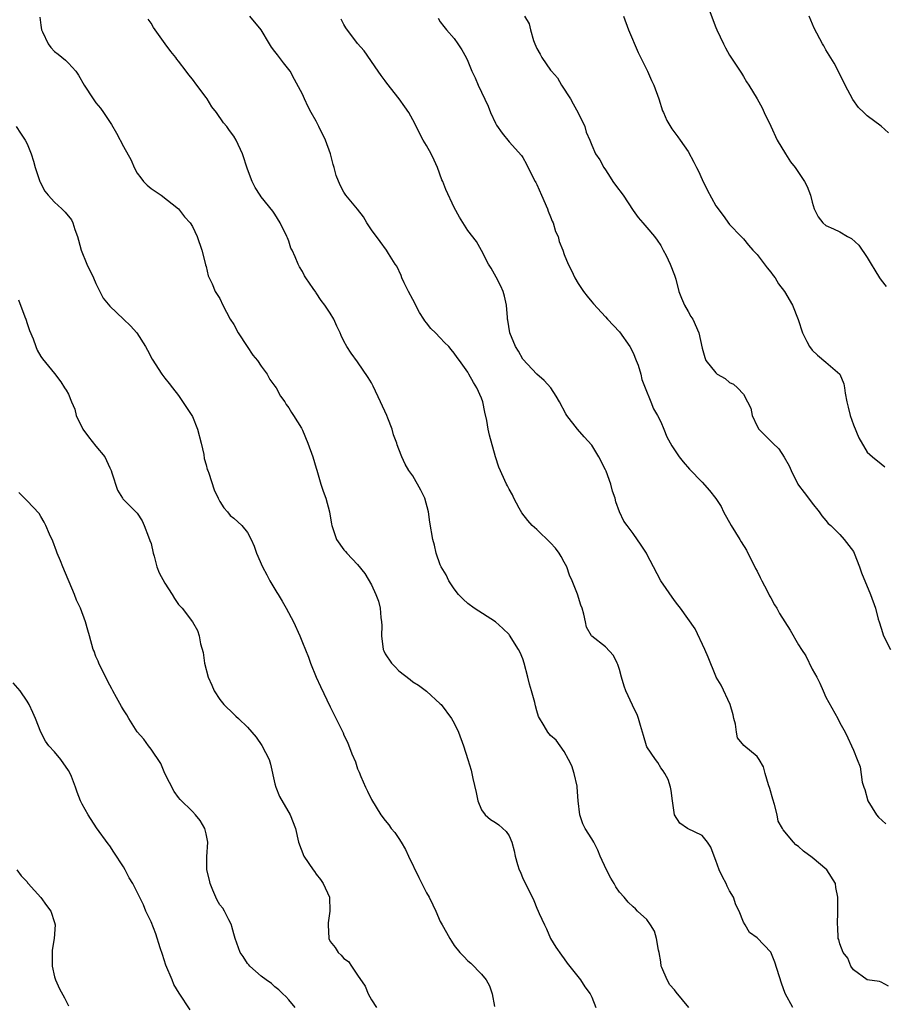
# Model space of a CAD drawing. Units: inches. Extents: x 2502000 to 2505000, y 1476000 to 1479000.
# Drawn here: x 2504272 to 2504397, y 1478269 to 1478412 of the extents above; entities that cross this region are included whole.
import ezdxf

# ---------------------------------------------------------------- set-up
doc = ezdxf.new("R2010")
doc.units = ezdxf.units.IN
doc.header["$MEASUREMENT"] = 0
doc.layers.add('LD25021476_10ft', color=60, linetype='Continuous')

msp = doc.modelspace()

# ---------------------------------------------------------------- linework, layer by layer
at = {"layer": 'LD25021476_10ft'}
for points, elevation in [([(2504372.06, 1478413.94), (2504373, 1478411.34), (2504373.14, 1478411), (2504374.11, 1478409), (2504374.39, 1478408.39), (2504375, 1478407.32), (2504375.68, 1478406.32), (2504376.72, 1478404.72), (2504377, 1478404.24), (2504377.47, 1478403.47), (2504377.79, 1478403), (2504379, 1478401.01), (2504379.71, 1478399.71), (2504380.03, 1478399), (2504381, 1478397.01), (2504381.92, 1478395), (2504383.13, 1478393), (2504383.85, 1478391.85), (2504384.51, 1478391), (2504385.89, 1478389), (2504386.25, 1478388.25), (2504386.76, 1478387), (2504387, 1478386), (2504387.3, 1478385), (2504387.87, 1478383.87), (2504388.52, 1478383), (2504389, 1478382.62), (2504390.11, 1478382.11), (2504391, 1478381.68), (2504392.14, 1478381), (2504392.7, 1478380.7), (2504393.75, 1478379.75), (2504395, 1478377.95), (2504395.58, 1478377), (2504396.1, 1478376.1), (2504396.76, 1478375), (2504397, 1478374.66), (2504397.72, 1478373.72)], 8800), ([(2504274.84, 1478412.84), (2504275, 1478411.71), (2504275.12, 1478411), (2504275.25, 1478410.75), (2504276.05, 1478409), (2504276.45, 1478408.45), (2504277, 1478407.87), (2504277.51, 1478407.51), (2504278.6, 1478406.6), (2504279, 1478406.19), (2504280.08, 1478405), (2504280.46, 1478404.46), (2504281.31, 1478403), (2504282.58, 1478401), (2504283, 1478400.44), (2504283.65, 1478399.65), (2504284.11, 1478399), (2504285.26, 1478397.26), (2504285.99, 1478395.99), (2504287, 1478394.08), (2504288.1, 1478392.1), (2504288.56, 1478391), (2504289, 1478390.21), (2504289.5, 1478389.5), (2504289.92, 1478389), (2504290.45, 1478388.45), (2504291, 1478387.98), (2504292.47, 1478387), (2504295, 1478385.04), (2504295.88, 1478383.88), (2504296.66, 1478383), (2504297, 1478382.44), (2504297.68, 1478381), (2504298.36, 1478379), (2504298.87, 1478377.13), (2504298.9, 1478376.9), (2504299, 1478376.65), (2504299.29, 1478375.29), (2504299.42, 1478375), (2504299.88, 1478374.12), (2504300.33, 1478373), (2504300.58, 1478372.58), (2504301, 1478372.01), (2504301.45, 1478371), (2504302.49, 1478369), (2504303, 1478368.22), (2504303.64, 1478367), (2504304.97, 1478365.03), (2504305.76, 1478363.76), (2504306.47, 1478363), (2504307, 1478362.17), (2504307.86, 1478361), (2504308.23, 1478360.24), (2504309, 1478359.25), (2504309.16, 1478359), (2504309.8, 1478357.8), (2504310.42, 1478357), (2504310.6, 1478356.6), (2504311, 1478356.12), (2504311.41, 1478355.41), (2504311.71, 1478355), (2504312.84, 1478353.16), (2504313, 1478352.88), (2504313.79, 1478351), (2504314.51, 1478349), (2504315, 1478347.36), (2504315.07, 1478347.07), (2504315.64, 1478345), (2504315.99, 1478343.99), (2504316.36, 1478343), (2504316.91, 1478341), (2504317.19, 1478339.19), (2504317.23, 1478339), (2504317.92, 1478337), (2504319, 1478335.46), (2504319.23, 1478335.23), (2504319.42, 1478335), (2504321, 1478333.34), (2504322.06, 1478332.06), (2504323, 1478330.38), (2504323.66, 1478329), (2504324.04, 1478328.04), (2504324.29, 1478327), (2504324.37, 1478325.63), (2504324.47, 1478325), (2504324.49, 1478324.49), (2504324.47, 1478323), (2504324.71, 1478321), (2504324.79, 1478320.79), (2504325, 1478320.38), (2504325.91, 1478319), (2504326.46, 1478318.46), (2504327, 1478317.88), (2504328.63, 1478316.63), (2504329, 1478316.29), (2504329.84, 1478315.84), (2504331, 1478314.94), (2504333, 1478313.13), (2504333.12, 1478313), (2504334.65, 1478311), (2504335, 1478310.31), (2504335.63, 1478309), (2504336.35, 1478307), (2504337.01, 1478305), (2504337.47, 1478303.47), (2504337.6, 1478303), (2504337.73, 1478302.27), (2504338.21, 1478300.21), (2504338.46, 1478299), (2504339, 1478297.71), (2504339.52, 1478297), (2504340.3, 1478296.3), (2504341, 1478295.89), (2504341.51, 1478295.51), (2504342.57, 1478294.57), (2504343, 1478293.93), (2504343.4, 1478293), (2504343.74, 1478291.74), (2504343.88, 1478291), (2504344.22, 1478289.78), (2504344.46, 1478289), (2504344.64, 1478288.64), (2504345, 1478287.75), (2504345.35, 1478287), (2504346.56, 1478284.56), (2504347, 1478283.41), (2504347.22, 1478283), (2504347.35, 1478282.65), (2504348.12, 1478281), (2504348.43, 1478280.43), (2504349.01, 1478279), (2504349.77, 1478277.77), (2504350.59, 1478276.59), (2504351, 1478276.08), (2504351.44, 1478275.44), (2504353.34, 1478273), (2504354, 1478272), (2504354.78, 1478271), (2504355, 1478270.5), (2504355.58, 1478269)], 8730), ([(2504369.09, 1478269), (2504367.24, 1478271.24), (2504367, 1478271.57), (2504366.31, 1478272.31), (2504365.92, 1478273), (2504365.18, 1478274.82), (2504365.09, 1478275), (2504365, 1478275.62), (2504364.76, 1478277), (2504364.68, 1478277.32), (2504364.41, 1478279), (2504364.08, 1478280.08), (2504363.51, 1478281), (2504363, 1478281.8), (2504361.65, 1478283), (2504361.33, 1478283.33), (2504361, 1478283.61), (2504360.28, 1478284.28), (2504359.69, 1478285), (2504359, 1478285.77), (2504358.51, 1478286.51), (2504358.26, 1478287), (2504357.76, 1478287.76), (2504357.13, 1478289), (2504356.21, 1478291), (2504355.85, 1478291.85), (2504355.27, 1478293), (2504355, 1478293.49), (2504354.03, 1478295), (2504353.69, 1478295.69), (2504353.25, 1478297), (2504353.01, 1478299), (2504352.89, 1478301), (2504352.85, 1478301.15), (2504352.46, 1478303), (2504352.09, 1478304.09), (2504351.63, 1478305), (2504351, 1478306.17), (2504350.41, 1478307), (2504349.84, 1478307.84), (2504349, 1478308.52), (2504348.6, 1478309), (2504348.07, 1478309.93), (2504347.27, 1478311.27), (2504347, 1478312.07), (2504346.8, 1478312.8), (2504346.71, 1478313.29), (2504346.25, 1478315), (2504345.96, 1478315.96), (2504345.72, 1478317), (2504345.2, 1478319), (2504345, 1478319.63), (2504344.58, 1478320.58), (2504344.36, 1478321), (2504343.07, 1478323.07), (2504343, 1478323.16), (2504342.07, 1478324.07), (2504341, 1478325), (2504337.92, 1478327), (2504337, 1478327.68), (2504336.31, 1478328.31), (2504335.65, 1478329), (2504335, 1478329.81), (2504334.26, 1478331), (2504333.83, 1478331.83), (2504333.13, 1478333), (2504333, 1478333.31), (2504332.41, 1478335), (2504332.15, 1478336.15), (2504331.93, 1478337), (2504331.5, 1478339.5), (2504331.3, 1478341), (2504330.74, 1478343), (2504330.16, 1478344.16), (2504329, 1478346.23), (2504328.45, 1478347), (2504327.92, 1478347.92), (2504327.43, 1478349), (2504327, 1478350.12), (2504326.73, 1478350.73), (2504326.68, 1478351), (2504326.21, 1478352.21), (2504326, 1478353), (2504325.37, 1478354.63), (2504325.22, 1478355), (2504324.34, 1478357), (2504323.25, 1478359.25), (2504323, 1478359.72), (2504322.54, 1478360.54), (2504321, 1478362.79), (2504320.04, 1478364.04), (2504319.42, 1478365), (2504319, 1478365.78), (2504318.6, 1478366.6), (2504318.45, 1478367), (2504317.96, 1478367.96), (2504317.55, 1478369), (2504317, 1478369.86), (2504316.22, 1478371), (2504315.68, 1478371.68), (2504315, 1478372.82), (2504314.91, 1478372.91), (2504314.56, 1478373.44), (2504313.49, 1478375), (2504313.3, 1478375.3), (2504313, 1478375.92), (2504312.57, 1478376.57), (2504312.36, 1478377), (2504311.94, 1478378.06), (2504311.48, 1478379), (2504311.31, 1478379.31), (2504311, 1478380.31), (2504310.8, 1478380.8), (2504310.73, 1478381), (2504309.75, 1478383), (2504309, 1478384.23), (2504308.68, 1478384.68), (2504307, 1478386.75), (2504306.83, 1478387), (2504306.14, 1478388.14), (2504305.69, 1478389), (2504305, 1478390.76), (2504304.27, 1478393), (2504303.38, 1478395), (2504303, 1478395.59), (2504302.4, 1478396.4), (2504302, 1478397), (2504301.53, 1478397.53), (2504300.49, 1478399), (2504299.84, 1478399.84), (2504299.14, 1478401), (2504299, 1478401.2), (2504297.63, 1478403), (2504297, 1478403.87), (2504296.47, 1478404.47), (2504296.12, 1478405), (2504295, 1478406.49), (2504294.76, 1478406.76), (2504294.59, 1478407), (2504293.88, 1478407.88), (2504293.05, 1478409), (2504291.38, 1478411.38), (2504291, 1478411.99), (2504290.58, 1478412.58)], 8740), ([(2504384.17, 1478269), (2504383.05, 1478271.05), (2504382.52, 1478272.52), (2504381.57, 1478275.57), (2504381, 1478277.02), (2504379, 1478279.13), (2504377.89, 1478279.89), (2504377.25, 1478281), (2504377, 1478281.37), (2504376.39, 1478283), (2504375.91, 1478283.91), (2504375.57, 1478285), (2504375, 1478285.95), (2504374.64, 1478286.64), (2504374.51, 1478287), (2504373.97, 1478287.97), (2504373.51, 1478289), (2504373, 1478290.37), (2504372.74, 1478291), (2504372.3, 1478292.3), (2504371.78, 1478293), (2504371, 1478293.97), (2504368.89, 1478295), (2504367.77, 1478295.77), (2504367, 1478297), (2504366.69, 1478299), (2504366.54, 1478300.54), (2504366.43, 1478301), (2504366.1, 1478302.1), (2504365.61, 1478303), (2504365.38, 1478303.38), (2504365, 1478303.83), (2504364.58, 1478304.58), (2504364.24, 1478305), (2504363, 1478306.86), (2504362.94, 1478307), (2504362.52, 1478308.52), (2504362.05, 1478309.95), (2504361.78, 1478311), (2504361.57, 1478311.57), (2504361, 1478312.69), (2504360.91, 1478312.91), (2504359.94, 1478315), (2504359.69, 1478315.69), (2504359.29, 1478317), (2504359, 1478318.12), (2504358.8, 1478318.8), (2504358.69, 1478319), (2504358.15, 1478320.15), (2504357, 1478321.41), (2504355, 1478322.92), (2504354.93, 1478323), (2504354.25, 1478324.25), (2504354.06, 1478325), (2504353.85, 1478326.15), (2504353.59, 1478327), (2504353.42, 1478327.42), (2504352.94, 1478329.06), (2504352.14, 1478331), (2504351.78, 1478331.78), (2504351.35, 1478333), (2504351, 1478333.7), (2504350.53, 1478334.53), (2504350.25, 1478335), (2504349.71, 1478335.71), (2504349, 1478336.5), (2504347, 1478338.42), (2504346.34, 1478339), (2504345.73, 1478339.73), (2504344.85, 1478340.85), (2504344.46, 1478341.54), (2504343.67, 1478343), (2504343.47, 1478343.47), (2504343, 1478344.27), (2504342.77, 1478344.77), (2504342.63, 1478345), (2504341.5, 1478347.5), (2504341.01, 1478349.01), (2504340.12, 1478352.12), (2504339.94, 1478353), (2504339.75, 1478354.25), (2504339.48, 1478355.48), (2504339.18, 1478357), (2504339, 1478357.52), (2504338.32, 1478359), (2504337.8, 1478359.8), (2504337.16, 1478361), (2504337, 1478361.27), (2504335.81, 1478363), (2504335.44, 1478363.44), (2504335, 1478364.07), (2504334.57, 1478364.57), (2504334.23, 1478365), (2504333.6, 1478365.6), (2504333, 1478366.26), (2504332.3, 1478367), (2504331.64, 1478367.64), (2504331, 1478368.48), (2504330.76, 1478368.76), (2504330.63, 1478369), (2504329.97, 1478369.97), (2504329, 1478371.84), (2504328.36, 1478373), (2504327.74, 1478374.26), (2504327.4, 1478375), (2504327.31, 1478375.31), (2504326.67, 1478376.67), (2504326.46, 1478377), (2504325.48, 1478378.52), (2504325.19, 1478379), (2504324.25, 1478380.25), (2504323, 1478381.99), (2504322.35, 1478383), (2504321.85, 1478383.85), (2504320.98, 1478384.98), (2504319.3, 1478387), (2504319.17, 1478387.17), (2504319, 1478387.43), (2504318.44, 1478388.44), (2504317.87, 1478389.87), (2504317.61, 1478391), (2504317.45, 1478391.45), (2504317.07, 1478393), (2504316.33, 1478395), (2504315.37, 1478397), (2504315, 1478397.73), (2504314.27, 1478399), (2504313.82, 1478399.82), (2504313.29, 1478401), (2504313, 1478401.67), (2504311.83, 1478403.83), (2504311.18, 1478405), (2504311, 1478405.28), (2504310.22, 1478406.22), (2504309.67, 1478407), (2504309.37, 1478407.37), (2504309, 1478407.89), (2504308.51, 1478408.51), (2504308.2, 1478409), (2504306.97, 1478411), (2504305.35, 1478413)], 8750), ([(2504398.07, 1478272.07), (2504397, 1478272.69), (2504396.75, 1478272.75), (2504395, 1478273.01), (2504393, 1478274.46), (2504392.63, 1478275), (2504392.16, 1478276.16), (2504391.51, 1478277), (2504391, 1478278.25), (2504390.86, 1478278.86), (2504390.79, 1478279), (2504390.71, 1478280.71), (2504390.65, 1478281), (2504390.74, 1478283), (2504390.73, 1478284.73), (2504390.74, 1478285), (2504390.45, 1478286.45), (2504390.37, 1478287), (2504389.14, 1478289), (2504387, 1478290.77), (2504385.72, 1478291.72), (2504385, 1478292.37), (2504384.64, 1478292.64), (2504384.26, 1478293), (2504382.79, 1478294.79), (2504382.7, 1478295), (2504382.08, 1478296.08), (2504381.9, 1478297), (2504381.53, 1478298.47), (2504381.26, 1478299.26), (2504380.83, 1478300.83), (2504380.64, 1478301.36), (2504380.15, 1478303), (2504379.94, 1478303.94), (2504379.29, 1478305), (2504379, 1478305.45), (2504377.05, 1478307.05), (2504376.16, 1478308.16), (2504376, 1478309), (2504375.86, 1478310.14), (2504375.62, 1478311), (2504375.5, 1478311.5), (2504375.09, 1478313), (2504373.8, 1478315.8), (2504373.06, 1478317), (2504373, 1478317.12), (2504371.89, 1478319.89), (2504371.42, 1478321), (2504369.99, 1478323.99), (2504367.86, 1478327), (2504367.51, 1478327.51), (2504367, 1478328.1), (2504365.04, 1478331), (2504363.94, 1478333), (2504363, 1478334.87), (2504362.92, 1478335), (2504362.18, 1478336.18), (2504361, 1478337.85), (2504360.11, 1478339), (2504359.66, 1478339.66), (2504359.04, 1478341), (2504358.47, 1478342.47), (2504358.37, 1478343), (2504357.99, 1478343.99), (2504357.75, 1478345), (2504357.08, 1478346.92), (2504357, 1478347.11), (2504356.03, 1478349), (2504355, 1478350.71), (2504353.89, 1478351.89), (2504352.9, 1478353), (2504351.37, 1478355), (2504351.22, 1478355.22), (2504350.31, 1478357), (2504349.82, 1478357.82), (2504349.03, 1478359.03), (2504348.08, 1478360.08), (2504347, 1478361.01), (2504345, 1478363.17), (2504344.35, 1478364.35), (2504343.94, 1478365), (2504343.1, 1478367), (2504342.83, 1478368.83), (2504342.78, 1478369), (2504342.75, 1478369.25), (2504342.62, 1478371), (2504342.31, 1478372.31), (2504342.12, 1478373), (2504341.78, 1478373.78), (2504341.1, 1478375.1), (2504340.39, 1478376.39), (2504339.98, 1478377), (2504339, 1478378.96), (2504338.25, 1478380.25), (2504337, 1478381.86), (2504335.8, 1478383.8), (2504335, 1478385.19), (2504333.81, 1478387.81), (2504333.35, 1478389), (2504333.24, 1478389.24), (2504332.61, 1478391), (2504332.11, 1478392.11), (2504331.66, 1478393), (2504331, 1478394.23), (2504330.52, 1478395), (2504329, 1478397.97), (2504328.42, 1478399), (2504327.86, 1478399.86), (2504327.02, 1478401), (2504325.26, 1478403.26), (2504325, 1478403.63), (2504324.41, 1478404.41), (2504323.98, 1478405), (2504321.95, 1478407.95), (2504321, 1478409.05), (2504319.3, 1478411.3), (2504319, 1478411.8), (2504318.59, 1478412.59)], 8760), ([(2504332.71, 1478412.71), (2504333, 1478412.2), (2504333.49, 1478411.49), (2504333.91, 1478411), (2504335, 1478409.78), (2504335.56, 1478409), (2504336.14, 1478408.14), (2504336.78, 1478407), (2504337, 1478406.49), (2504337.6, 1478405), (2504338.06, 1478404.06), (2504338.49, 1478403), (2504339.94, 1478399.94), (2504340.31, 1478399), (2504341, 1478397.47), (2504341.17, 1478397.17), (2504341.99, 1478395.99), (2504343, 1478394.75), (2504344.77, 1478392.77), (2504345, 1478392.46), (2504345.52, 1478391.52), (2504346.49, 1478389.51), (2504346.76, 1478389), (2504346.85, 1478388.85), (2504347, 1478388.57), (2504347.67, 1478387), (2504348.56, 1478385), (2504348.67, 1478384.67), (2504349, 1478383.84), (2504349.25, 1478383.25), (2504349.38, 1478383), (2504349.74, 1478381.74), (2504350.12, 1478381), (2504350.28, 1478380.28), (2504350.78, 1478379), (2504351, 1478378.37), (2504351.58, 1478377), (2504352.07, 1478376.07), (2504352.54, 1478375), (2504353, 1478374.15), (2504353.78, 1478373), (2504354.32, 1478372.32), (2504355, 1478371.53), (2504355.23, 1478371.23), (2504357, 1478369.34), (2504357.27, 1478369), (2504359, 1478367.16), (2504360.52, 1478365), (2504361, 1478364.11), (2504361.46, 1478363), (2504361.71, 1478362.29), (2504362.1, 1478361), (2504362.24, 1478360.24), (2504362.76, 1478359), (2504363.58, 1478357), (2504363.96, 1478355.96), (2504364.56, 1478355), (2504365, 1478354.09), (2504365.47, 1478353), (2504365.91, 1478351.91), (2504366.61, 1478350.61), (2504367.67, 1478349), (2504368.26, 1478348.26), (2504369.2, 1478347.2), (2504371, 1478345.32), (2504372.11, 1478344.11), (2504373, 1478342.96), (2504373.77, 1478341.77), (2504374.13, 1478341), (2504375.24, 1478339), (2504376.48, 1478337), (2504376.66, 1478336.66), (2504377.44, 1478335.44), (2504378.78, 1478332.78), (2504379, 1478332.37), (2504379.44, 1478331.44), (2504379.67, 1478331), (2504380.46, 1478329.54), (2504380.82, 1478328.82), (2504381, 1478328.51), (2504381.51, 1478327.51), (2504381.84, 1478327), (2504382.24, 1478326.24), (2504383, 1478325.02), (2504383.79, 1478323.79), (2504385, 1478321.7), (2504385.43, 1478321), (2504386.06, 1478320.06), (2504387, 1478318.16), (2504387.68, 1478317), (2504388.11, 1478316.11), (2504388.6, 1478315), (2504389, 1478314.06), (2504390.7, 1478311), (2504391, 1478310.36), (2504391.79, 1478309), (2504392.16, 1478308.16), (2504392.71, 1478307), (2504393, 1478306.36), (2504393.52, 1478305), (2504393.96, 1478303.96), (2504394.27, 1478301.73), (2504394.5, 1478301), (2504394.64, 1478300.64), (2504395.09, 1478299), (2504396.31, 1478297), (2504396.63, 1478296.63), (2504397.69, 1478295.69)], 8770), ([(2504345.25, 1478413), (2504345.9, 1478411.9), (2504346.11, 1478411), (2504346.55, 1478409.45), (2504346.71, 1478409), (2504347, 1478408.31), (2504347.48, 1478407.48), (2504347.72, 1478407), (2504349, 1478405.18), (2504349.09, 1478405.09), (2504349.14, 1478405), (2504350.03, 1478404.03), (2504350.62, 1478403), (2504351.9, 1478401), (2504352.27, 1478400.27), (2504353.03, 1478398.97), (2504354, 1478397), (2504354.18, 1478396.18), (2504354.71, 1478395), (2504355, 1478394.27), (2504355.54, 1478393), (2504356.14, 1478392.14), (2504356.74, 1478391), (2504357, 1478390.68), (2504357.64, 1478389.64), (2504358.07, 1478389), (2504358.45, 1478388.45), (2504359.55, 1478387), (2504361, 1478384.76), (2504361.75, 1478383.75), (2504362.39, 1478383), (2504363, 1478382.31), (2504364.08, 1478381), (2504364.47, 1478380.47), (2504365, 1478379.67), (2504365.37, 1478379), (2504365.78, 1478378.22), (2504366.38, 1478377), (2504367, 1478375.37), (2504367.19, 1478374.81), (2504367.64, 1478373), (2504368.02, 1478372.02), (2504368.48, 1478371), (2504369, 1478370.08), (2504369.4, 1478369.4), (2504369.67, 1478369), (2504370.56, 1478367), (2504371, 1478364.76), (2504371.41, 1478363.41), (2504371.57, 1478363), (2504373, 1478361.17), (2504373.19, 1478361), (2504374.35, 1478360.35), (2504375, 1478359.81), (2504375.55, 1478359.55), (2504376.15, 1478359), (2504377, 1478358.11), (2504377.62, 1478357), (2504378.07, 1478356.07), (2504378.28, 1478355), (2504379, 1478353.46), (2504379.26, 1478353), (2504380.14, 1478352.14), (2504381, 1478351.26), (2504381.14, 1478351.14), (2504381.26, 1478351), (2504382.16, 1478350.16), (2504382.95, 1478348.95), (2504383.67, 1478347.67), (2504383.94, 1478347), (2504384.92, 1478345), (2504385, 1478344.87), (2504385.83, 1478343.83), (2504386.46, 1478343), (2504387, 1478342.26), (2504388.01, 1478341), (2504388.4, 1478340.4), (2504389, 1478339.73), (2504389.31, 1478339.31), (2504389.68, 1478339), (2504391, 1478337.72), (2504391.64, 1478337), (2504393, 1478335.22), (2504393.11, 1478335), (2504393.87, 1478333), (2504394.16, 1478332.16), (2504395.45, 1478329), (2504396.19, 1478327), (2504396.58, 1478325.42), (2504396.7, 1478325), (2504397, 1478324.1), (2504397.33, 1478323), (2504398.35, 1478321)], 8780), ([(2504359.6, 1478413), (2504360.33, 1478411), (2504361.73, 1478407.73), (2504363.08, 1478405), (2504363.65, 1478403.65), (2504363.99, 1478403), (2504364.73, 1478401), (2504365.27, 1478399.27), (2504365.42, 1478399), (2504365.87, 1478397.87), (2504366.63, 1478396.63), (2504367.48, 1478395.48), (2504367.84, 1478395), (2504369, 1478393.37), (2504369.82, 1478391.82), (2504370.2, 1478391), (2504370.49, 1478390.49), (2504371, 1478389.3), (2504371.76, 1478387.76), (2504373, 1478385.47), (2504374.06, 1478384.06), (2504375, 1478382.75), (2504376.67, 1478381), (2504377, 1478380.68), (2504377.73, 1478379.73), (2504378.38, 1478379), (2504379, 1478378.37), (2504380.46, 1478376.46), (2504381, 1478375.84), (2504381.33, 1478375.33), (2504381.6, 1478375), (2504382.11, 1478374.11), (2504382.99, 1478373), (2504384.12, 1478371), (2504384.94, 1478368.94), (2504385.6, 1478367), (2504386.23, 1478365.77), (2504386.6, 1478365), (2504387, 1478364.48), (2504387.78, 1478363.78), (2504389, 1478362.75), (2504391.01, 1478361), (2504391.59, 1478359.59), (2504391.69, 1478359), (2504391.77, 1478358.23), (2504392.02, 1478357), (2504392.23, 1478356.23), (2504392.51, 1478355), (2504393, 1478353.62), (2504393.77, 1478351.77), (2504395, 1478349.69), (2504395.75, 1478349), (2504397, 1478347.95), (2504397.54, 1478347.54)], 8790), ([(2504398.06, 1478396.06), (2504397.02, 1478397.02), (2504395, 1478398.54), (2504394.49, 1478399), (2504393.72, 1478399.72), (2504392.92, 1478400.92), (2504391.79, 1478403), (2504390.87, 1478404.87), (2504390.19, 1478406.19), (2504389, 1478408.14), (2504388.69, 1478408.69), (2504388.48, 1478409), (2504387.26, 1478411.26), (2504386.57, 1478413)], 8810), ([(2504271.41, 1478397), (2504272.03, 1478396.03), (2504272.73, 1478395), (2504273, 1478394.44), (2504273.58, 1478393), (2504273.93, 1478391.93), (2504274.18, 1478391), (2504274.87, 1478389), (2504274.91, 1478388.91), (2504275.59, 1478387.59), (2504276.05, 1478387), (2504277, 1478385.97), (2504278.06, 1478385), (2504278.53, 1478384.53), (2504279.44, 1478383.44), (2504279.67, 1478383), (2504279.96, 1478382.04), (2504280.34, 1478381), (2504280.48, 1478380.48), (2504280.86, 1478379), (2504281.69, 1478377), (2504282.65, 1478375), (2504283, 1478374.19), (2504283.56, 1478373), (2504284.06, 1478372.06), (2504285, 1478370.88), (2504287.02, 1478369), (2504288.01, 1478368.01), (2504288.94, 1478367), (2504290.2, 1478365), (2504290.49, 1478364.49), (2504291.19, 1478363.19), (2504292.58, 1478361), (2504293, 1478360.4), (2504293.64, 1478359.64), (2504294.11, 1478359), (2504295, 1478357.91), (2504296.16, 1478356.16), (2504296.91, 1478355), (2504297, 1478354.84), (2504297.77, 1478353), (2504298.29, 1478351), (2504298.66, 1478349.34), (2504298.74, 1478348.74), (2504299, 1478347.82), (2504299.16, 1478347.16), (2504299.24, 1478347), (2504299.4, 1478346.6), (2504300.19, 1478344.19), (2504300.74, 1478343), (2504301, 1478342.5), (2504301.56, 1478341.56), (2504302.09, 1478341), (2504302.49, 1478340.49), (2504303, 1478340.08), (2504304.18, 1478339), (2504305, 1478337.99), (2504305.52, 1478337), (2504305.99, 1478335.99), (2504306.33, 1478335), (2504307.19, 1478333), (2504307.83, 1478331.83), (2504308.26, 1478331), (2504309.29, 1478329.29), (2504309.44, 1478329), (2504310.04, 1478328.04), (2504310.63, 1478327), (2504311.68, 1478325), (2504312.59, 1478323), (2504313, 1478322.01), (2504313.87, 1478319.87), (2504314.15, 1478319), (2504314.99, 1478316.99), (2504315.63, 1478315.63), (2504317, 1478312.65), (2504318.23, 1478310.23), (2504318.88, 1478308.88), (2504319, 1478308.58), (2504319.52, 1478307.52), (2504320.17, 1478305.83), (2504320.67, 1478304.67), (2504321, 1478303.66), (2504321.2, 1478303.2), (2504321.47, 1478302.53), (2504322.16, 1478301), (2504322.44, 1478300.44), (2504323, 1478299.23), (2504324.38, 1478297), (2504325, 1478296.14), (2504325.53, 1478295.53), (2504325.85, 1478295), (2504326.41, 1478294.41), (2504327, 1478293.54), (2504327.3, 1478293), (2504327.96, 1478291.96), (2504328.39, 1478291), (2504329.87, 1478287.87), (2504331, 1478285.64), (2504331.39, 1478285), (2504331.92, 1478283.92), (2504332.36, 1478283), (2504333, 1478281.48), (2504333.26, 1478281), (2504333.91, 1478279.91), (2504334.39, 1478279), (2504334.64, 1478278.64), (2504335, 1478278.02), (2504335.82, 1478277), (2504336.41, 1478276.41), (2504337, 1478275.76), (2504337.43, 1478275.43), (2504339, 1478273.85), (2504339.68, 1478273), (2504340.15, 1478272.15), (2504340.53, 1478271), (2504340.85, 1478269.15)], 8720), ([(2504271.78, 1478371.78), (2504272.66, 1478369.34), (2504272.8, 1478369), (2504273, 1478368.34), (2504273.35, 1478367.35), (2504273.88, 1478366.12), (2504274.27, 1478365), (2504274.47, 1478364.47), (2504275, 1478363.57), (2504275.24, 1478363.24), (2504277, 1478361.08), (2504277.91, 1478359.91), (2504278.43, 1478359), (2504278.68, 1478358.68), (2504279, 1478358.1), (2504279.44, 1478357), (2504279.92, 1478355.92), (2504280.15, 1478355), (2504281.11, 1478353), (2504281.91, 1478351.91), (2504283, 1478350.53), (2504284.28, 1478349), (2504285, 1478347.38), (2504285.19, 1478347), (2504285.32, 1478346.68), (2504286.15, 1478344.15), (2504286.85, 1478343), (2504286.9, 1478342.9), (2504287, 1478342.78), (2504289, 1478340.8), (2504289.71, 1478339.71), (2504290.02, 1478339), (2504290.62, 1478337.38), (2504290.85, 1478336.85), (2504291, 1478336.38), (2504291.3, 1478335), (2504291.44, 1478334.56), (2504291.86, 1478333), (2504292.16, 1478332.16), (2504293, 1478330.63), (2504294.09, 1478329), (2504294.42, 1478328.42), (2504295, 1478327.56), (2504295.51, 1478327), (2504297.04, 1478325), (2504297.74, 1478323.74), (2504297.98, 1478323), (2504298.18, 1478321.82), (2504298.56, 1478320.56), (2504298.77, 1478319), (2504299.28, 1478317), (2504299.81, 1478315.81), (2504300.15, 1478315), (2504301, 1478313.73), (2504301.58, 1478313), (2504303, 1478311.59), (2504303.33, 1478311.33), (2504303.7, 1478311), (2504305, 1478309.7), (2504306.28, 1478308.28), (2504307.08, 1478307.08), (2504308.16, 1478305), (2504308.36, 1478304.36), (2504309, 1478301.49), (2504309.13, 1478301), (2504309.67, 1478299.67), (2504311.19, 1478297), (2504311.96, 1478295), (2504312.41, 1478293), (2504313.18, 1478291), (2504314.55, 1478289), (2504314.75, 1478288.75), (2504315, 1478288.38), (2504315.6, 1478287.6), (2504316, 1478287), (2504316.89, 1478285), (2504316.96, 1478283), (2504316.71, 1478281.29), (2504316.7, 1478281), (2504316.81, 1478279), (2504317, 1478278.6), (2504317.73, 1478277.73), (2504318.15, 1478277), (2504318.62, 1478276.62), (2504319, 1478276.12), (2504319.68, 1478275.68), (2504320.09, 1478275), (2504321, 1478273.71), (2504322.08, 1478272.08), (2504322.51, 1478271), (2504323, 1478270.12), (2504323.72, 1478269)], 8710), ([(2504311.92, 1478269), (2504311, 1478270.12), (2504310.59, 1478270.59), (2504310.14, 1478271), (2504309.56, 1478271.56), (2504309, 1478272), (2504308.48, 1478272.48), (2504307.7, 1478273), (2504307, 1478273.55), (2504305.37, 1478275), (2504305.2, 1478275.2), (2504305, 1478275.4), (2504304.39, 1478276.39), (2504303.96, 1478277), (2504303.21, 1478279), (2504303, 1478279.69), (2504302.75, 1478280.75), (2504302.67, 1478281), (2504302.28, 1478281.72), (2504301.67, 1478283), (2504301.42, 1478283.42), (2504301, 1478283.92), (2504300.61, 1478284.61), (2504300.42, 1478285), (2504299.96, 1478286.04), (2504299.57, 1478287), (2504299.5, 1478287.5), (2504299.09, 1478289), (2504299.12, 1478290.88), (2504299.25, 1478293), (2504299, 1478294.21), (2504298.8, 1478295), (2504298.14, 1478296.14), (2504297.47, 1478297), (2504297, 1478297.49), (2504295.23, 1478299.23), (2504295, 1478299.5), (2504294.36, 1478300.36), (2504293.66, 1478301.66), (2504293.01, 1478303), (2504292.43, 1478304.43), (2504291, 1478306.54), (2504290.64, 1478307), (2504289.98, 1478307.98), (2504289, 1478309.02), (2504287.77, 1478311), (2504287.5, 1478311.5), (2504287, 1478312.24), (2504286.73, 1478312.73), (2504285.99, 1478314.01), (2504285.45, 1478315), (2504285.3, 1478315.3), (2504285, 1478315.82), (2504283.81, 1478318.19), (2504283.43, 1478319), (2504283.31, 1478319.31), (2504283, 1478319.99), (2504282.74, 1478320.74), (2504282.62, 1478321), (2504282.06, 1478323), (2504281.81, 1478323.81), (2504281.5, 1478325), (2504280.77, 1478327), (2504280.18, 1478328.18), (2504279.9, 1478329), (2504278.18, 1478333), (2504277.88, 1478333.88), (2504277.38, 1478335), (2504277.29, 1478335.29), (2504276.73, 1478336.73), (2504276.25, 1478337.75), (2504275.73, 1478339), (2504275.5, 1478339.5), (2504275, 1478340.3), (2504274.74, 1478340.74), (2504273, 1478342.6), (2504271.82, 1478343.82)], 8700), ([(2504296.66, 1478268.66), (2504295.07, 1478271.07), (2504294.32, 1478272.32), (2504294.05, 1478273), (2504293.14, 1478275.14), (2504292.67, 1478276.67), (2504292.33, 1478277.67), (2504291.71, 1478279.71), (2504291, 1478281.44), (2504290.24, 1478283), (2504289.89, 1478283.89), (2504289, 1478285.76), (2504288.35, 1478287), (2504287.81, 1478287.81), (2504287.23, 1478289), (2504287, 1478289.44), (2504285.58, 1478291.58), (2504285, 1478292.48), (2504284.76, 1478292.76), (2504283.08, 1478295.08), (2504281.87, 1478297), (2504281, 1478298.52), (2504280.77, 1478299), (2504280.28, 1478300.28), (2504280.04, 1478301), (2504279.45, 1478302.55), (2504279.26, 1478303), (2504279, 1478303.43), (2504277.9, 1478305), (2504277, 1478306.15), (2504276.18, 1478307), (2504275.7, 1478307.7), (2504274.98, 1478309), (2504274.23, 1478311), (2504273.83, 1478311.83), (2504273.33, 1478313), (2504273, 1478313.49), (2504272.02, 1478315), (2504271, 1478316.18)], 8690), ([(2504271.54, 1478289), (2504272.14, 1478288.14), (2504273, 1478287.25), (2504273.09, 1478287.09), (2504273.15, 1478287), (2504275, 1478284.99), (2504275.82, 1478283.82), (2504276.45, 1478283), (2504277, 1478281.33), (2504277.09, 1478281), (2504276.94, 1478279), (2504276.66, 1478277.34), (2504276.64, 1478277), (2504276.66, 1478275), (2504277, 1478273.44), (2504277.13, 1478273), (2504277.73, 1478271.73), (2504278.42, 1478270.42), (2504279, 1478269.24)], 8680)]:
    msp.add_lwpolyline(points, dxfattribs=dict(at, elevation=elevation))

doc.saveas('drawing.dxf')
